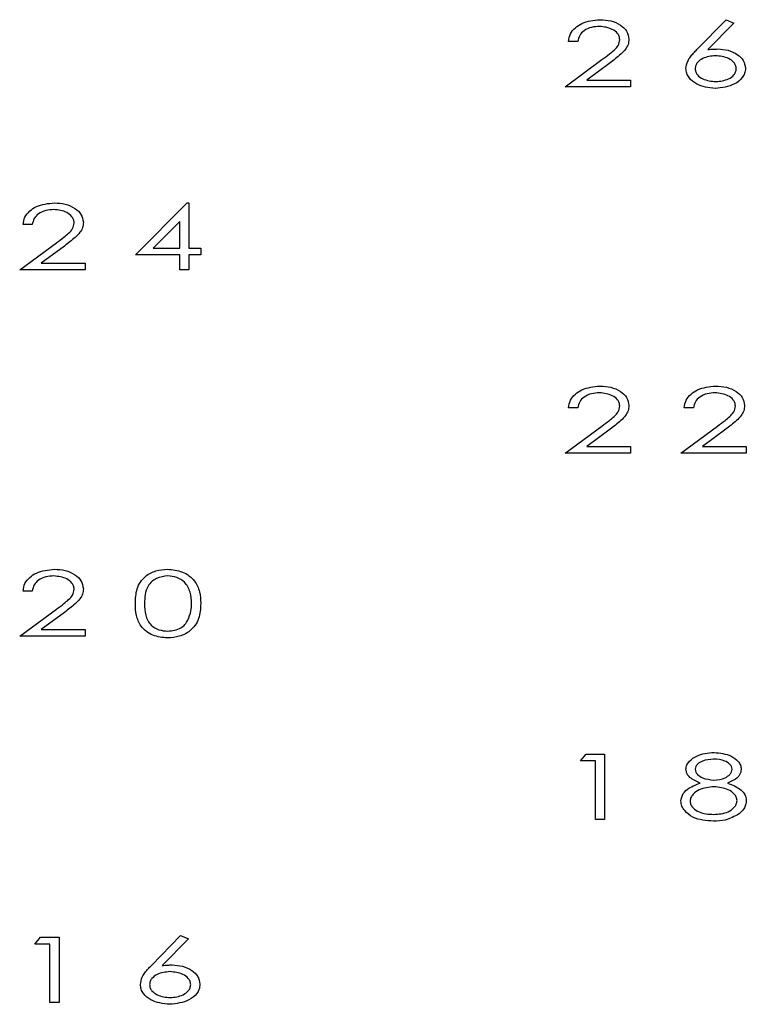
# Model space of a CAD drawing. Units: millimetres. Extents: x 42 to 294, y -22 to 209.
# Drawn here: x 201 to 201, y 11 to 12 of the extents above; entities that cross this region are included whole.
import ezdxf

# ---------------------------------------------------------------- set-up
doc = ezdxf.new("R2010")
doc.units = ezdxf.units.MM

msp = doc.modelspace()

# ---------------------------------------------------------------- linework, layer by layer
at = {"color": 7, "linetype": 'Continuous', "lineweight": 25}
for p, q in [((201.01569, 11.84352), (201.03198, 11.86012)), ((201.03631, 11.85827), (201.02177, 11.84346)), ((201.03198, 11.86012), (201.03631, 11.85827)), ((200.94942, 11.84799), (200.94429, 11.84799)), ((200.94243, 11.8228), (200.96281, 11.83786)), ((200.96735, 11.83609), (200.95441, 11.82653)), ((200.95441, 11.82653), (200.97881, 11.82653)), ((200.97881, 11.82653), (200.97881, 11.8228)), ((200.97881, 11.8228), (200.94243, 11.8228)), ((200.70316, 11.72916), (200.73196, 11.75809)), ((200.73196, 11.75809), (200.73301, 11.75809)), ((200.73301, 11.75809), (200.73301, 11.7329)), ((200.72788, 11.7478), (200.71305, 11.7329)), ((200.72788, 11.7329), (200.72788, 11.7478)), ((200.64579, 11.74596), (200.64066, 11.74596)), ((200.63879, 11.72077), (200.65918, 11.73583)), ((200.66372, 11.73406), (200.65077, 11.7245)), ((200.71305, 11.7329), (200.72788, 11.7329)), ((200.73301, 11.7329), (200.73954, 11.7329)), ((200.73954, 11.7329), (200.73954, 11.72916)), ((200.72788, 11.72916), (200.70316, 11.72916)), ((200.72788, 11.72077), (200.72788, 11.72916)), ((200.73301, 11.72916), (200.73301, 11.72077)), ((200.73954, 11.72916), (200.73301, 11.72916)), ((200.67517, 11.72077), (200.63879, 11.72077)), ((200.65077, 11.7245), (200.67517, 11.7245)), ((200.67517, 11.7245), (200.67517, 11.72077)), ((200.73301, 11.72077), (200.72788, 11.72077)), ((200.94942, 11.64392), (200.94429, 11.64392)), ((201.01379, 11.64392), (201.00866, 11.64392)), ((200.94243, 11.61874), (200.96281, 11.6338)), ((200.96735, 11.63202), (200.95441, 11.62247)), ((201.00679, 11.61874), (201.02718, 11.6338)), ((201.03172, 11.63202), (201.01877, 11.62247)), ((200.95441, 11.62247), (200.97881, 11.62247)), ((200.97881, 11.62247), (200.97881, 11.61874)), ((201.01877, 11.62247), (201.04317, 11.62247)), ((201.04317, 11.62247), (201.04317, 11.61874)), ((200.97881, 11.61874), (200.94243, 11.61874)), ((201.04317, 11.61874), (201.00679, 11.61874)), ((200.64579, 11.54189), (200.64066, 11.54189)), ((200.63879, 11.5167), (200.65918, 11.53176)), ((200.66372, 11.52999), (200.65077, 11.52044)), ((200.67517, 11.5167), (200.63879, 11.5167)), ((200.65077, 11.52044), (200.67517, 11.52044)), ((200.67517, 11.52044), (200.67517, 11.5167)), ((200.95082, 11.44732), (200.95402, 11.45105)), ((200.95402, 11.45105), (200.96435, 11.45105)), ((200.96435, 11.45105), (200.96435, 11.41467)), ((200.95922, 11.44732), (200.95082, 11.44732)), ((200.95922, 11.41467), (200.95922, 11.44732)), ((200.96435, 11.41467), (200.95922, 11.41467)), ((200.64719, 11.34529), (200.65038, 11.34902)), ((200.65038, 11.34902), (200.66071, 11.34902)), ((200.66071, 11.34902), (200.66071, 11.31264)), ((200.71205, 11.33335), (200.72834, 11.34995)), ((200.73268, 11.34811), (200.71814, 11.33329)), ((200.72834, 11.34995), (200.73268, 11.34811)), ((200.65558, 11.34529), (200.64719, 11.34529)), ((200.65558, 11.31264), (200.65558, 11.34529)), ((200.66071, 11.31264), (200.65558, 11.31264))]:
    msp.add_line(p, q, dxfattribs=at)
for points, knots in [([(200.94429, 11.84799), (200.94452, 11.84945), (200.94497, 11.85237), (200.94794, 11.85579), (200.95328, 11.85932), (200.95825, 11.85979), (200.96173, 11.86012)], [0, 0, 0, 0, 0.186464, 0.373437, 0.560853, 1, 1, 1, 1]), ([(200.96173, 11.86012), (200.96375, 11.86002), (200.96778, 11.85982), (200.97295, 11.85753), (200.97699, 11.85396), (200.97758, 11.8508), (200.97788, 11.84923)], [0, 0, 0, 0, 0.281153, 0.561487, 0.781753, 1, 1, 1, 1]), ([(200.96147, 11.85638), (200.95996, 11.8563), (200.95693, 11.85612), (200.95302, 11.85438), (200.95019, 11.85151), (200.94968, 11.84917), (200.94942, 11.84799)], [0, 0, 0, 0, 0.280649, 0.56053, 0.779989, 1, 1, 1, 1]), ([(200.97275, 11.84901), (200.97268, 11.84963), (200.97256, 11.85087), (200.97122, 11.85301), (200.9677, 11.85571), (200.96396, 11.85612), (200.96147, 11.85638)], [0, 0, 0, 0, 0.125075, 0.250782, 0.501556, 1, 1, 1, 1]), ([(200.96281, 11.83786), (200.96423, 11.8389), (200.96657, 11.8406), (200.96963, 11.84315), (200.97214, 11.84561), (200.97254, 11.84788), (200.97275, 11.84901)], [0, 0, 0, 0, 0.341176, 0.561894, 0.781834, 1, 1, 1, 1]), ([(200.97788, 11.84923), (200.97777, 11.84824), (200.97757, 11.84626), (200.97588, 11.84338), (200.97335, 11.84088), (200.97042, 11.83841), (200.96837, 11.83686), (200.96735, 11.83609)], [0, 0, 0, 0, 0.169359, 0.33933, 0.559294, 0.779678, 1, 1, 1, 1]), ([(201.00959, 11.83295), (201.00982, 11.83436), (201.01021, 11.83669), (201.01203, 11.83942), (201.01377, 11.84154), (201.01505, 11.84286), (201.01569, 11.84352)], [0, 0, 0, 0, 0.3383856, 0.558914, 0.7790266, 1, 1, 1, 1]), ([(201.02177, 11.84346), (201.0228, 11.84357), (201.02463, 11.84376), (201.02647, 11.84378), (201.02729, 11.8438)], [0, 0, 0, 0, 0.559653, 1, 1, 1, 1]), ([(201.02729, 11.8438), (201.02924, 11.84367), (201.03314, 11.84343), (201.03807, 11.84109), (201.04194, 11.83761), (201.04245, 11.83455), (201.04271, 11.83302)], [0, 0, 0, 0, 0.281044, 0.561501, 0.781523, 1, 1, 1, 1]), ([(201.02606, 11.84007), (201.02357, 11.83981), (201.01984, 11.83943), (201.01627, 11.8368), (201.01491, 11.83468), (201.01478, 11.83344), (201.01472, 11.83282)], [0, 0, 0, 0, 0.498593, 0.748934, 0.87483, 1, 1, 1, 1]), ([(201.03758, 11.83282), (201.03751, 11.83344), (201.03738, 11.83469), (201.03597, 11.83682), (201.03234, 11.83942), (201.02857, 11.83981), (201.02606, 11.84007)], [0, 0, 0, 0, 0.12548, 0.250463, 0.501109, 1, 1, 1, 1]), ([(201.02589, 11.82187), (201.02221, 11.82225), (201.01669, 11.82282), (201.01171, 11.82704), (201.00986, 11.83023), (201.00968, 11.83204), (201.00959, 11.83295)], [0, 0, 0, 0, 0.498967, 0.749005, 0.87451, 1, 1, 1, 1]), ([(201.01472, 11.83282), (201.01479, 11.8322), (201.01493, 11.83096), (201.01631, 11.82884), (201.01992, 11.82627), (201.02366, 11.82587), (201.02615, 11.82561)], [0, 0, 0, 0, 0.125146, 0.250726, 0.501173, 1, 1, 1, 1]), ([(201.04271, 11.83302), (201.04262, 11.83209), (201.04245, 11.83023), (201.04055, 11.82695), (201.03526, 11.82286), (201.02964, 11.82227), (201.02589, 11.82187)], [0, 0, 0, 0, 0.125467, 0.251106, 0.500947, 1, 1, 1, 1]), ([(201.02615, 11.82561), (201.02863, 11.82587), (201.03237, 11.82627), (201.03599, 11.82884), (201.03737, 11.83096), (201.03751, 11.8322), (201.03758, 11.83282)], [0, 0, 0, 0, 0.498985, 0.749353, 0.874894, 1, 1, 1, 1]), ([(200.64066, 11.74596), (200.64088, 11.74742), (200.64134, 11.75034), (200.64431, 11.75375), (200.64965, 11.75728), (200.65461, 11.75776), (200.65809, 11.75809)], [0, 0, 0, 0, 0.186529, 0.373389, 0.560819, 1, 1, 1, 1]), ([(200.65809, 11.75809), (200.66011, 11.75799), (200.66414, 11.75778), (200.66931, 11.75549), (200.67336, 11.75194), (200.67395, 11.74877), (200.67424, 11.7472)], [0, 0, 0, 0, 0.281121, 0.561424, 0.781351, 1, 1, 1, 1]), ([(200.65783, 11.75435), (200.65632, 11.75426), (200.6533, 11.75408), (200.64938, 11.75235), (200.64656, 11.74948), (200.64604, 11.74713), (200.64579, 11.74596)], [0, 0, 0, 0, 0.280649, 0.56053, 0.779989, 1, 1, 1, 1]), ([(200.66911, 11.74698), (200.66905, 11.7476), (200.66892, 11.74884), (200.66758, 11.75098), (200.66407, 11.75368), (200.66032, 11.75408), (200.65783, 11.75435)], [0, 0, 0, 0, 0.125703, 0.25084, 0.501594, 1, 1, 1, 1]), ([(200.65918, 11.73583), (200.6606, 11.73686), (200.66294, 11.73857), (200.666, 11.74111), (200.6685, 11.74358), (200.66891, 11.74585), (200.66911, 11.74698)], [0, 0, 0, 0, 0.341164, 0.562111, 0.781841, 1, 1, 1, 1]), ([(200.67424, 11.7472), (200.67414, 11.74621), (200.67393, 11.74423), (200.67225, 11.74135), (200.66972, 11.73885), (200.66678, 11.73638), (200.66474, 11.73483), (200.66372, 11.73406)], [0, 0, 0, 0, 0.169359, 0.33933, 0.559294, 0.779678, 1, 1, 1, 1]), ([(200.94429, 11.64392), (200.94452, 11.64538), (200.94497, 11.6483), (200.94794, 11.65172), (200.95328, 11.65525), (200.95825, 11.65572), (200.96173, 11.65605)], [0, 0, 0, 0, 0.186464, 0.373437, 0.560853, 1, 1, 1, 1]), ([(200.96173, 11.65605), (200.96375, 11.65595), (200.96778, 11.65575), (200.97295, 11.65346), (200.977, 11.6499), (200.97758, 11.64674), (200.97788, 11.64516)], [0, 0, 0, 0, 0.281121, 0.561424, 0.781351, 1, 1, 1, 1]), ([(201.00866, 11.64392), (201.00888, 11.64538), (201.00934, 11.6483), (201.01231, 11.65172), (201.01765, 11.65525), (201.02261, 11.65572), (201.02609, 11.65605)], [0, 0, 0, 0, 0.186529, 0.373389, 0.560819, 1, 1, 1, 1]), ([(201.02609, 11.65605), (201.02811, 11.65595), (201.03214, 11.65575), (201.03731, 11.65346), (201.04137, 11.6499), (201.04195, 11.64674), (201.04224, 11.64516)], [0, 0, 0, 0, 0.281095, 0.561371, 0.781436, 1, 1, 1, 1]), ([(200.96147, 11.65233), (200.95996, 11.65223), (200.95693, 11.65205), (200.95302, 11.65031), (200.95019, 11.64745), (200.94968, 11.6451), (200.94942, 11.64392)], [0, 0, 0, 0, 0.2807, 0.560561, 0.780004, 1, 1, 1, 1]), ([(200.97275, 11.64494), (200.97268, 11.64557), (200.97256, 11.64681), (200.97122, 11.64894), (200.9677, 11.65165), (200.96396, 11.65205), (200.96147, 11.65233)], [0, 0, 0, 0, 0.125685, 0.250803, 0.501521, 1, 1, 1, 1]), ([(201.02584, 11.65233), (201.02432, 11.65223), (201.0213, 11.65205), (201.01738, 11.65031), (201.01455, 11.64745), (201.01404, 11.6451), (201.01379, 11.64392)], [0, 0, 0, 0, 0.280911, 0.56069, 0.780069, 1, 1, 1, 1]), ([(201.03711, 11.64494), (201.03705, 11.64557), (201.03692, 11.64681), (201.03558, 11.64894), (201.03207, 11.65165), (201.02833, 11.65206), (201.02584, 11.65233)], [0, 0, 0, 0, 0.125717, 0.250866, 0.501395, 1, 1, 1, 1]), ([(200.96281, 11.6338), (200.96423, 11.63483), (200.96657, 11.63653), (200.96963, 11.63908), (200.97214, 11.64155), (200.97254, 11.64381), (200.97275, 11.64494)], [0, 0, 0, 0, 0.341176, 0.561894, 0.781834, 1, 1, 1, 1]), ([(200.97788, 11.64516), (200.97777, 11.64417), (200.97757, 11.64219), (200.97588, 11.63932), (200.97336, 11.63682), (200.97041, 11.63434), (200.96837, 11.6328), (200.96735, 11.63202)], [0, 0, 0, 0, 0.169373, 0.338878, 0.559258, 0.77966, 1, 1, 1, 1]), ([(201.02718, 11.6338), (201.0286, 11.63483), (201.03094, 11.63653), (201.034, 11.63908), (201.0365, 11.64155), (201.03691, 11.64382), (201.03711, 11.64494)], [0, 0, 0, 0, 0.341164, 0.562111, 0.781841, 1, 1, 1, 1]), ([(201.04224, 11.64516), (201.04214, 11.64417), (201.04194, 11.64219), (201.04024, 11.63932), (201.03772, 11.63682), (201.03478, 11.63434), (201.03274, 11.6328), (201.03172, 11.63202)], [0, 0, 0, 0, 0.169373, 0.338878, 0.559258, 0.77966, 1, 1, 1, 1]), ([(200.64066, 11.54189), (200.64088, 11.54335), (200.64134, 11.54627), (200.64431, 11.54969), (200.64965, 11.55322), (200.65461, 11.55369), (200.65809, 11.55402)], [0, 0, 0, 0, 0.186529, 0.373389, 0.560819, 1, 1, 1, 1]), ([(200.65783, 11.55029), (200.65632, 11.5502), (200.65329, 11.55003), (200.64938, 11.54828), (200.64656, 11.54541), (200.64604, 11.54307), (200.64579, 11.54189)], [0, 0, 0, 0, 0.28058, 0.560639, 0.780043, 1, 1, 1, 1]), ([(200.66911, 11.54291), (200.66905, 11.54353), (200.66892, 11.54477), (200.66758, 11.54691), (200.66407, 11.54961), (200.66032, 11.55002), (200.65783, 11.55029)], [0, 0, 0, 0, 0.125685, 0.250803, 0.501521, 1, 1, 1, 1]), ([(200.65809, 11.55402), (200.66011, 11.55392), (200.66414, 11.55372), (200.66931, 11.55142), (200.67336, 11.54787), (200.67395, 11.54471), (200.67424, 11.54313)], [0, 0, 0, 0, 0.281121, 0.561424, 0.781351, 1, 1, 1, 1]), ([(200.70316, 11.53488), (200.70325, 11.5377), (200.70343, 11.5433), (200.70793, 11.55017), (200.71448, 11.55352), (200.71886, 11.55385), (200.72106, 11.55402)], [0, 0, 0, 0, 0.280898, 0.559086, 0.779258, 1, 1, 1, 1]), ([(200.72122, 11.55029), (200.71908, 11.55004), (200.7148, 11.54953), (200.71002, 11.5453), (200.70841, 11.53994), (200.70833, 11.53658), (200.70829, 11.5349)], [0, 0, 0, 0, 0.280083, 0.558286, 0.778775, 1, 1, 1, 1]), ([(200.72106, 11.55402), (200.72389, 11.55376), (200.72953, 11.55325), (200.73617, 11.54829), (200.73926, 11.54154), (200.73944, 11.53711), (200.73954, 11.53488)], [0, 0, 0, 0, 0.280151, 0.558962, 0.778884, 1, 1, 1, 1]), ([(200.73441, 11.5349), (200.7343, 11.53705), (200.73409, 11.54132), (200.73113, 11.54681), (200.72626, 11.54977), (200.7229, 11.55012), (200.72122, 11.55029)], [0, 0, 0, 0, 0.280664, 0.559721, 0.779547, 1, 1, 1, 1]), ([(200.65918, 11.53176), (200.6606, 11.5328), (200.66294, 11.5345), (200.666, 11.53704), (200.6685, 11.53951), (200.66891, 11.54178), (200.66911, 11.54291)], [0, 0, 0, 0, 0.341164, 0.562111, 0.781841, 1, 1, 1, 1]), ([(200.67424, 11.54313), (200.67414, 11.54214), (200.67394, 11.54016), (200.67224, 11.53729), (200.66972, 11.53478), (200.66678, 11.53231), (200.66474, 11.53076), (200.66372, 11.52999)], [0, 0, 0, 0, 0.169373, 0.338878, 0.559258, 0.77966, 1, 1, 1, 1]), ([(200.72106, 11.51577), (200.71826, 11.51603), (200.71269, 11.51654), (200.70614, 11.52152), (200.70338, 11.52831), (200.70323, 11.53269), (200.70316, 11.53488)], [0, 0, 0, 0, 0.2804042, 0.5588836, 0.7786743, 1, 1, 1, 1]), ([(200.70829, 11.5349), (200.70833, 11.53275), (200.70842, 11.52847), (200.71126, 11.52288), (200.71619, 11.52002), (200.71955, 11.51968), (200.72122, 11.51951)], [0, 0, 0, 0, 0.281605, 0.559517, 0.7796, 1, 1, 1, 1]), ([(200.73954, 11.53488), (200.7394, 11.53203), (200.73912, 11.52636), (200.73432, 11.51961), (200.7277, 11.51629), (200.72327, 11.51594), (200.72106, 11.51577)], [0, 0, 0, 0, 0.2807675, 0.5590188, 0.7792216, 1, 1, 1, 1]), ([(200.73243, 11.52575), (200.73309, 11.5274), (200.73427, 11.53034), (200.73437, 11.53351), (200.73441, 11.5349)], [0, 0, 0, 0, 0.559243, 1, 1, 1, 1]), ([(200.72122, 11.51951), (200.72376, 11.51985), (200.72731, 11.52032), (200.7309, 11.5232), (200.73192, 11.5249), (200.73243, 11.52575)], [0, 0, 0, 0, 0.557854, 0.778625, 1, 1, 1, 1]), ([(201.00959, 11.44265), (201.00971, 11.44348), (201.00996, 11.44513), (201.012, 11.44783), (201.01685, 11.45121), (201.02188, 11.45168), (201.02523, 11.45199)], [0, 0, 0, 0, 0.124948, 0.250287, 0.500222, 1, 1, 1, 1]), ([(201.02523, 11.45199), (201.02852, 11.45166), (201.03347, 11.45118), (201.03816, 11.44772), (201.04007, 11.445), (201.04027, 11.44336), (201.04038, 11.44255)], [0, 0, 0, 0, 0.4991812, 0.7492592, 0.8745946, 1, 1, 1, 1]), ([(201.02496, 11.44826), (201.02281, 11.44809), (201.01959, 11.44784), (201.01635, 11.44588), (201.01494, 11.44421), (201.01479, 11.44314), (201.01472, 11.4426)], [0, 0, 0, 0, 0.499608, 0.750145, 0.875116, 1, 1, 1, 1]), ([(201.03524, 11.44267), (201.03516, 11.4432), (201.03499, 11.44427), (201.03357, 11.44594), (201.03038, 11.44799), (201.02713, 11.44815), (201.02496, 11.44826)], [0, 0, 0, 0, 0.125134, 0.250281, 0.500317, 1, 1, 1, 1]), ([(201.01751, 11.43495), (201.01546, 11.43579), (201.0126, 11.43696), (201.00999, 11.44007), (201.00972, 11.44179), (201.00959, 11.44265)], [0, 0, 0, 0, 0.559608, 0.780638, 1, 1, 1, 1]), ([(201.01472, 11.4426), (201.0148, 11.44206), (201.01497, 11.44096), (201.01645, 11.43928), (201.01966, 11.43717), (201.02296, 11.43682), (201.02515, 11.4366)], [0, 0, 0, 0, 0.124911, 0.250339, 0.501076, 1, 1, 1, 1]), ([(201.02515, 11.4366), (201.02731, 11.4368), (201.03056, 11.43712), (201.03368, 11.43932), (201.03499, 11.44107), (201.03516, 11.44214), (201.03524, 11.44267)], [0, 0, 0, 0, 0.499287, 0.749661, 0.875478, 1, 1, 1, 1]), ([(201.04038, 11.44255), (201.04018, 11.44147), (201.0398, 11.43931), (201.03679, 11.43663), (201.03424, 11.43558), (201.03268, 11.43495)], [0, 0, 0, 0, 0.278022, 0.558386, 1, 1, 1, 1]), ([(201.00679, 11.42497), (201.00708, 11.42642), (201.00766, 11.42934), (201.01189, 11.4328), (201.01538, 11.43413), (201.01751, 11.43495)], [0, 0, 0, 0, 0.2775185, 0.5579579, 1, 1, 1, 1]), ([(201.03268, 11.43495), (201.03536, 11.43393), (201.03909, 11.43251), (201.04268, 11.42863), (201.04301, 11.42639), (201.04317, 11.42527)], [0, 0, 0, 0, 0.5605483, 0.7802871, 1, 1, 1, 1]), ([(201.02526, 11.43287), (201.0224, 11.4326), (201.0181, 11.43219), (201.01393, 11.42933), (201.01219, 11.427), (201.01201, 11.42558), (201.01192, 11.42487)], [0, 0, 0, 0, 0.499123, 0.749601, 0.874896, 1, 1, 1, 1]), ([(201.03804, 11.42521), (201.03795, 11.42588), (201.03777, 11.42724), (201.03607, 11.42943), (201.03209, 11.43217), (201.02799, 11.43259), (201.02526, 11.43287)], [0, 0, 0, 0, 0.124639, 0.249956, 0.500886, 1, 1, 1, 1]), ([(201.02491, 11.41375), (201.02091, 11.41398), (201.01489, 11.41434), (201.00937, 11.41871), (201.00714, 11.42202), (201.00691, 11.42399), (201.00679, 11.42497)], [0, 0, 0, 0, 0.499097, 0.749341, 0.874758, 1, 1, 1, 1]), ([(201.01192, 11.42487), (201.01201, 11.42418), (201.0122, 11.4228), (201.01389, 11.42055), (201.01801, 11.41789), (201.02218, 11.41764), (201.02496, 11.41747)], [0, 0, 0, 0, 0.125368, 0.250505, 0.500361, 1, 1, 1, 1]), ([(201.02496, 11.41747), (201.02778, 11.41767), (201.03202, 11.41796), (201.03612, 11.4208), (201.0378, 11.42311), (201.03796, 11.42451), (201.03804, 11.42521)], [0, 0, 0, 0, 0.499309, 0.749264, 0.874603, 1, 1, 1, 1]), ([(201.04317, 11.42527), (201.0431, 11.42444), (201.04296, 11.42279), (201.04165, 11.42007), (201.04008, 11.41862), (201.03912, 11.41773)], [0, 0, 0, 0, 0.279527, 0.559774, 1, 1, 1, 1]), ([(201.03912, 11.41773), (201.03664, 11.41636), (201.03219, 11.41391), (201.02714, 11.4138), (201.02491, 11.41375)], [0, 0, 0, 0, 0.558306, 1, 1, 1, 1]), ([(200.70595, 11.32278), (200.70619, 11.32419), (200.70657, 11.32652), (200.70839, 11.32925), (200.71013, 11.33138), (200.71141, 11.3327), (200.71205, 11.33335)], [0, 0, 0, 0, 0.338373, 0.558893, 0.77959, 1, 1, 1, 1]), ([(200.71814, 11.33329), (200.71917, 11.3334), (200.721, 11.33359), (200.72284, 11.33362), (200.72365, 11.33363)], [0, 0, 0, 0, 0.560515, 1, 1, 1, 1]), ([(200.72365, 11.33363), (200.7256, 11.33351), (200.7295, 11.33326), (200.73443, 11.33092), (200.73832, 11.32745), (200.73882, 11.32438), (200.73907, 11.32285)], [0, 0, 0, 0, 0.280983, 0.561381, 0.781188, 1, 1, 1, 1]), ([(200.72242, 11.3299), (200.71994, 11.32964), (200.7162, 11.32926), (200.71264, 11.32663), (200.71127, 11.32451), (200.71115, 11.32327), (200.71109, 11.32265)], [0, 0, 0, 0, 0.498552, 0.748873, 0.874202, 1, 1, 1, 1]), ([(200.73394, 11.32265), (200.73387, 11.32328), (200.73374, 11.32453), (200.73234, 11.32666), (200.72869, 11.32924), (200.72493, 11.32964), (200.72242, 11.3299)], [0, 0, 0, 0, 0.1254599, 0.2509711, 0.5011898, 1, 1, 1, 1]), ([(200.72226, 11.31171), (200.71858, 11.31209), (200.71306, 11.31265), (200.70807, 11.31687), (200.70623, 11.32006), (200.70605, 11.32188), (200.70595, 11.32278)], [0, 0, 0, 0, 0.498759, 0.749017, 0.874446, 1, 1, 1, 1]), ([(200.71109, 11.32265), (200.71115, 11.32203), (200.71129, 11.32079), (200.71268, 11.31868), (200.71628, 11.3161), (200.72002, 11.3157), (200.72251, 11.31544)], [0, 0, 0, 0, 0.1251661, 0.2502138, 0.5010919, 1, 1, 1, 1]), ([(200.73907, 11.32285), (200.73899, 11.32192), (200.73881, 11.32006), (200.73691, 11.31679), (200.73163, 11.31269), (200.726, 11.3121), (200.72226, 11.31171)], [0, 0, 0, 0, 0.125493, 0.250778, 0.500942, 1, 1, 1, 1]), ([(200.72251, 11.31544), (200.725, 11.3157), (200.72874, 11.31609), (200.73234, 11.31868), (200.73374, 11.32079), (200.73387, 11.32203), (200.73394, 11.32265)], [0, 0, 0, 0, 0.499066, 0.749865, 0.874873, 1, 1, 1, 1])]:
    msp.add_open_spline(points, degree=3, knots=knots, dxfattribs=at)

doc.saveas('drawing.dxf')
